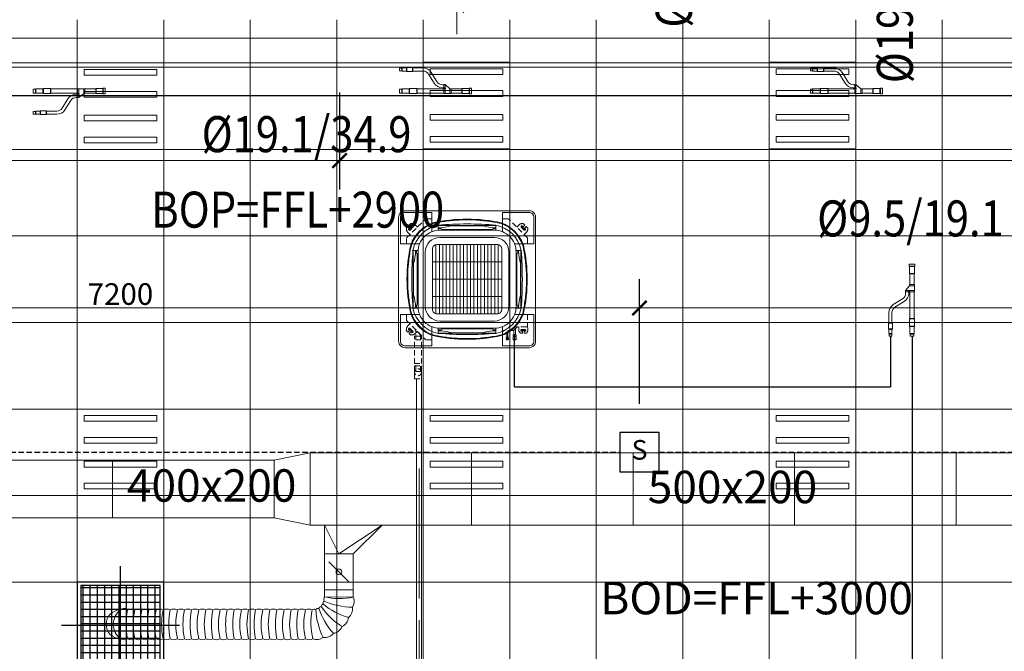
# Model space of a CAD drawing. Units: millimetres. Extents: x -2265333 to -2037423, y -1494368 to -1415514.
# Drawn here: x -2148290 to -2141461, y -1481592 to -1477211 of the extents above; entities that cross this region are included whole.
import ezdxf

# ---------------------------------------------------------------- set-up
doc = ezdxf.new("R2010")
doc.units = ezdxf.units.MM
doc.header["$LTSCALE"] = 150
doc.header["$MEASUREMENT"] = 0
doc.header["$PDMODE"] = 3
for name, pattern in [('CENTER', [50.8, 31.75, -6.35, 6.35, -6.35]), ('CONTINOUS', [0]), ('DASHED2', [0.375, 0.25, -0.125]), ('GẠCH CHẤM _2_', [10, 6, -1, 2, -1]), ('HIDDENX2', [0.75, 0.5, -0.25]), ('X_ADMIN_FL_GF|HIDDEN', [0.375, 0.25, -0.125])]:
    doc.linetypes.add(name, pattern=pattern)
doc.layers.get('0').update_dxf_attribs({"linetype": 'CONTINUOUS'})
doc.layers.get('Defpoints').update_dxf_attribs({"color": 8, "linetype": 'CONTINUOUS'})
for name, color, linetype in [('Ac2d_SSO', 102, 'CONTINUOUS'), ('Anno-Text', 3, 'CONTINUOUS'), ('dim FA', 6, 'X_ADMIN_FL_GF|HIDDEN'), ('DRAINAGE', 5, 'CONTINUOUS'), ('EE-DIMENSION', 3, 'CONTINUOUS'), ('EE-LIGHTING', 4, 'CONTINUOUS'), ('FIRE ALARM', 1, 'X_ADMIN_FL_GF|HIDDEN'), ('GPL-FAD', 3, 'CONTINUOUS'), ('M-FAD', 3, 'CONTINUOUS'), ('ME-FCU', 80, 'CONTINUOUS'), ('ME-GAS', 210, 'GAS_LINE'), ('ME-NOTE', 220, 'CONTINUOUS'), ('TEXT-FAD', 222, 'CONTINUOUS')]:
    doc.layers.add(name, color=color, linetype=linetype)
doc.layers.add('EE-CABLE TRUNKING', color=1, linetype='CONTINOUS', lineweight=5)
doc.layers.add('Xref-CEILING-1F-Rev.08$0$A-CLNG-GRID', color=1, linetype='CONTINUOUS', lineweight=9)
doc.styles.add('AC-TEXT', font='arial_4.ttf', dxfattribs={"width": 0.8, "height": 150})
doc.styles.add('e110', font='romans.shx', dxfattribs={"width": 0.85, "height": 250})
doc.styles.get("Standard").update_dxf_attribs({"font": 'times_2.ttf', "height": 150})
doc.linetypes.add('GAS_LINE', pattern='A,3,-2,["RP",Standard,S=1,R=0,X=-1,Y=-0.5],-1.5', length=6.5)
doc.dimstyles.new('BINH', dxfattribs={"dimscale": 200, "dimtxt": 150, "dimasz": 0.5, "dimexe": 1, "dimexo": 1, "dimgap": 0.1, "dimtad": 1, "dimdec": 0, "dimrnd": 10, "dimzin": 0, "dimdsep": 46, "dimtxsty": 'Standard', "dimblk": 'ARCHTICK', "dimcen": 2.5, "dimdle": 1, "dimclrd": 4, "dimclre": 4, "dimclrt": 2, "dimadec": 0, "dimazin": 0, "dimtfac": 1, "dimtdec": 0, "dimtix": 1, "dimtofl": 0, "dimtmove": 0, "dimatfit": 3, "dimfxl": 1, "dimtolj": 1, "dimtzin": 0, "dimlwd": 20, "dimarcsym": 0})

# ---------------------------------------------------------------- blocks, each defined once
blk = doc.blocks.new('_ArchTick')
at = {"color": 0, "linetype": 'ByBlock', "const_width": 0.15}
blk.add_lwpolyline([(-0.5, -0.5), (0.5, 0.5)], dxfattribs=at)
blk = doc.blocks.new('*D64')
at = {"layer": 'Defpoints', "color": 0, "linetype": 'CONTINOUS', "lineweight": 20, "transparency": 16777216}
for p in [(-2143990.7, -1479210.9), (-2151190.7, -1480075.3), (-2143990.7, -1480075.3)]:
    blk.add_point(p, dxfattribs=at)
at = {"layer": 'dim FA', "color": 8, "linetype": 'CONTINOUS', "lineweight": -2, "transparency": 16777216}
for p, q in [((-2151190.7, -1479875.3), (-2151190.7, -1479010.9)), ((-2143990.7, -1479875.3), (-2143990.7, -1479010.9))]:
    blk.add_line(p, q, dxfattribs=at)
at = {"layer": 'dim FA', "color": 8, "linetype": 'Continuous', "lineweight": 20, "transparency": 16777216}
blk.add_line((-2151390.7, -1479210.9), (-2143790.7, -1479210.9), dxfattribs=at)
at = {"layer": 'dim FA', "color": 8, "linetype": 'CONTINOUS', "lineweight": 20, "transparency": 16777216, "xscale": 100, "yscale": 100, "zscale": 100, "rotation": 180}
blk.add_blockref('_ArchTick', (-2151190.7, -1479210.9), dxfattribs=at)
at = {"layer": 'dim FA', "color": 8, "linetype": 'CONTINOUS', "lineweight": 20, "transparency": 16777216, "xscale": 100, "yscale": 100, "zscale": 100}
blk.add_blockref('_ArchTick', (-2143990.7, -1479210.9), dxfattribs=at)
at = {"layer": 'dim FA', "color": 2, "linetype": 'CONTINOUS', "transparency": 16777216, "insert": (-2147590.7, -1479114.3), "char_height": 150, "attachment_point": 5}
blk.add_mtext('\\A1;7200', dxfattribs=at)
blk = doc.blocks.new('*D65')
at = {"layer": 'Defpoints', "color": 0, "linetype": 'CONTINOUS', "lineweight": 20, "transparency": 16777216}
for p in [(-2136790.7, -1479210.9), (-2143990.7, -1480075.3), (-2136790.7, -1480075.3)]:
    blk.add_point(p, dxfattribs=at)
at = {"layer": 'dim FA', "color": 8, "linetype": 'CONTINOUS', "lineweight": -2, "transparency": 16777216}
for p, q in [((-2143990.7, -1479875.3), (-2143990.7, -1479010.9)), ((-2136790.7, -1479875.3), (-2136790.7, -1479010.9))]:
    blk.add_line(p, q, dxfattribs=at)
at = {"layer": 'dim FA', "color": 8, "linetype": 'Continuous', "lineweight": 20, "transparency": 16777216}
blk.add_line((-2144190.7, -1479210.9), (-2136590.7, -1479210.9), dxfattribs=at)
at = {"layer": 'dim FA', "color": 8, "linetype": 'CONTINOUS', "lineweight": 20, "transparency": 16777216, "xscale": 100, "yscale": 100, "zscale": 100, "rotation": 180}
blk.add_blockref('_ArchTick', (-2143990.7, -1479210.9), dxfattribs=at)
at = {"layer": 'dim FA', "color": 8, "linetype": 'CONTINOUS', "lineweight": 20, "transparency": 16777216, "xscale": 100, "yscale": 100, "zscale": 100}
blk.add_blockref('_ArchTick', (-2136790.7, -1479210.9), dxfattribs=at)
at = {"layer": 'dim FA', "color": 2, "linetype": 'CONTINOUS', "transparency": 16777216, "insert": (-2140390.7, -1479114.3), "char_height": 150, "attachment_point": 5}
blk.add_mtext('\\A1;7200', dxfattribs=at)
blk = doc.blocks.new('*D116')
at = {"layer": 'Defpoints', "color": 0, "linetype": 'CONTINOUS', "lineweight": 20, "transparency": 16777216}
for p in [(-2161495.8, -1477516.7), (-2146070.8, -1477516.7), (-2146070.8, -1478188.3)]:
    blk.add_point(p, dxfattribs=at)
at = {"layer": 'dim FA', "color": 8, "linetype": 'CONTINOUS', "lineweight": -2, "transparency": 16777216}
for p, q in [((-2161495.8, -1477716.7), (-2161495.8, -1478388.3)), ((-2146070.8, -1477716.7), (-2146070.8, -1478388.3))]:
    blk.add_line(p, q, dxfattribs=at)
at = {"layer": 'dim FA', "color": 8, "linetype": 'Continuous', "lineweight": 20, "transparency": 16777216}
blk.add_line((-2161695.8, -1478188.3), (-2145870.8, -1478188.3), dxfattribs=at)
at = {"layer": 'dim FA', "color": 8, "linetype": 'CONTINOUS', "lineweight": 20, "transparency": 16777216, "xscale": 100, "yscale": 100, "zscale": 100, "rotation": 180}
blk.add_blockref('_ArchTick', (-2161495.8, -1478188.3), dxfattribs=at)
at = {"layer": 'dim FA', "color": 8, "linetype": 'CONTINOUS', "lineweight": 20, "transparency": 16777216, "xscale": 100, "yscale": 100, "zscale": 100}
blk.add_blockref('_ArchTick', (-2146070.8, -1478188.3), dxfattribs=at)
at = {"layer": 'dim FA', "color": 2, "linetype": 'CONTINOUS', "transparency": 16777216, "insert": (-2153783.3, -1478092), "char_height": 150, "attachment_point": 5}
blk.add_mtext('\\A1;15420', dxfattribs=at)
blk = doc.blocks.new('*D117')
at = {"layer": 'Defpoints', "color": 0, "linetype": 'CONTINOUS', "lineweight": 20, "transparency": 16777216}
for p in [(-2146070.8, -1477516.7), (-2131791, -1477516.7), (-2131791, -1478188.3)]:
    blk.add_point(p, dxfattribs=at)
at = {"layer": 'dim FA', "color": 8, "linetype": 'CONTINOUS', "lineweight": -2, "transparency": 16777216}
for p, q in [((-2146070.8, -1477716.7), (-2146070.8, -1478388.3)), ((-2131791, -1477716.7), (-2131791, -1478388.3))]:
    blk.add_line(p, q, dxfattribs=at)
at = {"layer": 'dim FA', "color": 8, "linetype": 'Continuous', "lineweight": 20, "transparency": 16777216}
blk.add_line((-2146270.8, -1478188.3), (-2131591, -1478188.3), dxfattribs=at)
at = {"layer": 'dim FA', "color": 8, "linetype": 'CONTINOUS', "lineweight": 20, "transparency": 16777216, "xscale": 100, "yscale": 100, "zscale": 100, "rotation": 180}
blk.add_blockref('_ArchTick', (-2146070.8, -1478188.3), dxfattribs=at)
at = {"layer": 'dim FA', "color": 8, "linetype": 'CONTINOUS', "lineweight": 20, "transparency": 16777216, "xscale": 100, "yscale": 100, "zscale": 100}
blk.add_blockref('_ArchTick', (-2131791, -1478188.3), dxfattribs=at)
at = {"layer": 'dim FA', "color": 2, "linetype": 'CONTINOUS', "transparency": 16777216, "insert": (-2138930.9, -1478092), "char_height": 150, "attachment_point": 5}
blk.add_mtext('\\A1;14280', dxfattribs=at)
blk = doc.blocks.new('smoke')
at = {"layer": 'FIRE ALARM', "color": 1, "linetype": 'Continuous'}
blk.add_lwpolyline([(132102, -20925), (132732, -20925), (132732, -20295), (132102, -20295)], close=True, dxfattribs=at)
at = {"layer": 'FIRE ALARM', "color": 1, "insert": (132417, -20612), "char_height": 315, "width": 630.4, "attachment_point": 5}
blk.add_mtext('S', dxfattribs=at)
blk = doc.blocks.new('*D178')
at = {"layer": 'Defpoints', "color": 0, "linetype": 'CONTINOUS', "lineweight": 20, "transparency": 16777216}
for p in [(-2144902.6, -1475611.4), (-2145829.1, -1477111.4), (-2145257.9, -1477111.4)]:
    blk.add_point(p, dxfattribs=at)
at = {"layer": 'dim FA', "color": 8, "linetype": 'Continuous', "lineweight": 20, "transparency": 16777216}
blk.add_line((-2145257.9, -1475411.4), (-2145257.9, -1477311.4), dxfattribs=at)
at = {"layer": 'dim FA', "color": 8, "linetype": 'CONTINOUS', "lineweight": -2, "transparency": 16777216}
for p, q in [((-2145102.6, -1475611.4), (-2145457.9, -1475611.4)), ((-2145629.1, -1477111.4), (-2145057.9, -1477111.4))]:
    blk.add_line(p, q, dxfattribs=at)
at = {"layer": 'dim FA', "color": 8, "linetype": 'CONTINOUS', "lineweight": 20, "transparency": 16777216, "xscale": 100, "yscale": 100, "zscale": 100}
for p, rotation in [((-2145257.9, -1475611.4), 90), ((-2145257.9, -1477111.4), 270)]:
    blk.add_blockref('_ArchTick', p, dxfattribs=dict(at, rotation=rotation))
at = {"layer": 'dim FA', "color": 2, "linetype": 'CONTINOUS', "transparency": 16777216, "insert": (-2145354.2, -1476361.4), "char_height": 150, "attachment_point": 5, "rotation": 90}
blk.add_mtext('\\A1;1500', dxfattribs=at)
blk = doc.blocks.new('Xref-CEILING-1F-Rev.08')
at = {"layer": 'Xref-CEILING-1F-Rev.08$0$A-CLNG-GRID', "color": 8}
for p, q in [((-7434.7, -8259.8), (-7434.7, 3240.1)), ((-7434.7, -8259.8), (-7434.7, 3240.1)), ((-6834.7, -8259.8), (-6834.7, 3240.1)), ((-6834.7, -8259.8), (-6834.7, 3240.1)), ((-6234.7, -8259.8), (-6234.7, 3240.1)), ((-5634.7, -8259.8), (-5634.7, 3240.1)), ((-5034.7, -8259.8), (-5034.7, 3240.1)), ((-4434.7, -8259.8), (-4434.7, 3240.1)), ((-3834.7, -8259.8), (-3834.7, 3240.1)), ((-3234.7, -1627.8), (-3234.7, 3240.1)), ((-2634.7, -8259.8), (-2634.7, 3240.1)), ((-2034.7, -8259.8), (-2034.7, 3240.1)), ((-1434.7, -8259.8), (-1434.7, 3240.1)), ((12045.3, 2940.1), (-27734.7, 2940.1)), ((12045.3, 2340.1), (-27734.7, 2340.1)), ((12045.3, 1740.1), (-27734.7, 1740.1)), ((12045.3, 1140.1), (-27734.7, 1140.1)), ((12045.3, 1140.1), (-27734.7, 1140.1)), ((12045.3, 540.1), (-27734.7, 540.1)), ((12045.3, -59.9), (-27734.7, -59.9)), ((12045.3, -59.9), (-27734.7, -59.9)), ((12370.3, -659.9), (-27734.7, -659.9))]:
    blk.add_line(p, q, dxfattribs=at)
blk = doc.blocks.new('FDFSDFSFSF')
at = {"layer": 'EE-LIGHTING', "color": 251, "linetype": 'Continuous', "lineweight": 0}
for points in [[(0, 0), (-6, 0), (-6, -6), (0, -6)], [(-5.547, -5.518), (-5.547, -0.482), (-5.147, -0.482), (-5.147, -5.518)], [(-3.625, -5.518), (-3.625, -0.482), (-4.025, -0.482), (-4.025, -5.518)], [(-2.375, -5.518), (-2.375, -0.482), (-1.975, -0.482), (-1.975, -5.518)], [(-0.453, -5.518), (-0.453, -0.482), (-0.853, -0.482), (-0.853, -5.518)]]:
    blk.add_lwpolyline(points, close=True, dxfattribs=at)
blk = doc.blocks.new('Refnet-1')
at = {"color": 251, "linetype": 'CONTINOUS', "lineweight": 0}
for p, q in [((15, 20), (15, -20)), ((17.5, -17), (17.5, 17)), ((64.5, 17), (64.5, -17)), ((67, -15.5), (67, 15.5)), ((142, 16.5), (142, -16.5)), ((142, -16), (142, 16.4)), ((142, 16.4), (142, -16)), ((142, 15.5), (142, -15.5)), ((150.2, -16.5), (150.2, 16.5)), ((184.2, 16.4), (184.2, -16.5)), ((184.2, 16.4), (184.2, -16.1)), ((192.5, -16.5), (192.5, 16.5)), ((192.5, 15.5), (192.5, -15.5)), ((377.5, -15.5), (377.5, 15.5)), ((380, -17), (380, 17)), ((430, 17), (430, -17)), ((432.5, -15.5), (432.5, 15.5)), ((482.5, 15.5), (482.5, -15.5)), ((485, -13.5), (485, 13.5)), ((184.2, -45.4), (184.2, -21.4)), ((192.5, -21.4), (192.5, -45.4)), ((410, -163.5), (410, -136.5)), ((450, -136.5), (450, -163.5)), ((407.5, -161), (407.5, -139)), ((452.5, -161), (452.5, -139)), ((482.5, -139), (482.5, -161)), ((485, -159), (485, -141))]:
    blk.add_line(p, q, dxfattribs=at)
blk.add_lwpolyline([(500, -159), (500, -141), (485, -141), (482.5, -139), (452.5, -139), (450, -136.5), (410, -136.5), (407.5, -139), (336.3, -139, -0.259624), (298.9, -118.2), (259, -53.7, 0.259624), (202.9, -22.4), (192.5, -22.4), (192.5, -21.4), (184.2, -21.4, -1.005034), (184.2, -16.5), (192.5, -16.5), (192.5, -15.5), (377.5, -15.5), (380, -17), (430, -17), (432.5, -15.5), (482.5, -15.5), (485, -13.5), (500, -13.5), (500, 13.5), (485, 13.5), (482.5, 15.5), (432.5, 15.5), (430, 17), (380, 17), (377.5, 15.5), (192.5, 15.5), (192.5, 16.5), (142, 16.5), (142, 15.5), (67, 15.5), (64.5, 17), (17.5, 17), (15, 20), (0, 20), (0, -20), (15, -20), (17.5, -17), (64.5, -17), (67, -15.5), (142, -15.5), (142, -16.5), (150.2, -16.5), (184.2, -45.4), (192.5, -45.4), (192.5, -44.4), (202.9, -44.4, -0.259624), (240.3, -65.3), (280.2, -129.8, 0.259625), (336.3, -161), (407.5, -161), (410, -163.5), (450, -163.5), (452.5, -161), (482.5, -161), (485, -159), (500, -159), (500, -141)], format="xyb", dxfattribs=at)
blk = doc.blocks.new('FXF.CB')
at = {"color": 251, "linetype": 'DASHED2', "lineweight": 0}
for p, q in [((-422.3, 354.5), (-410.3, 366.5)), ((-422.3, 354.5), (-420.9, 353.1)), ((-420.9, 353.1), (-420.9, 347.1)), ((-410.3, 366.5), (-400.9, 357.1)), ((-404.1, 349.3), (-400.9, 352.9)), ((-389.5, 387.3), (-401.5, 375.3)), ((-401.5, 375.3), (-392.1, 365.9)), ((-395.7, 340.9), (-375.9, 360.7)), ((-389.5, 387.3), (-388.1, 385.9)), ((-388.1, 385.9), (-382.1, 385.9)), ((-384.3, 369.1), (-387.9, 365.9)), ((-360.9, 377.1), (-344.9, 361.1)), ((360.9, 377.1), (344.9, 361.1)), ((395.7, 340.9), (375.9, 360.7)), ((388.1, 385.9), (382.1, 385.9)), ((384.3, 369.1), (387.9, 365.9)), ((389.5, 387.3), (388.1, 385.9)), ((389.5, 387.3), (401.5, 375.3)), ((401.5, 375.3), (392.1, 365.9)), ((410.3, 366.5), (400.9, 357.1)), ((404.1, 349.3), (400.9, 352.9)), ((422.3, 354.5), (410.3, 366.5)), ((422.3, 354.5), (420.9, 353.1)), ((420.9, 353.1), (420.9, 347.1)), ((-412.1, 325.9), (-396.1, 309.9)), ((412.1, 325.9), (396.1, 309.9)), ((-412.1, -325.9), (-396.1, -309.9)), ((360, -330.6), (358, -340.6)), ((-422.3, -354.5), (-420.9, -353.1)), ((-422.3, -354.5), (-410.3, -366.5)), ((-420.9, -353.1), (-420.9, -347.1)), ((-410.3, -366.5), (-400.9, -357.1)), ((-404.1, -349.3), (-400.9, -352.9)), ((-401.5, -375.3), (-392.1, -365.9)), ((-389.5, -387.3), (-401.5, -375.3)), ((-389.5, -387.3), (-388.1, -385.9)), ((-388.1, -385.9), (-382.1, -385.9)), ((-384.3, -369.1), (-387.9, -365.9)), ((-364, -585), (-364, -395)), ((-364, -395), (-316, -395)), ((-360.9, -377.1), (-344.9, -361.1)), ((-318, -392.3), (-359.9, -350.4)), ((-356, -420), (-356, -354.2)), ((-324, -390.5), (-321.9, -388.4)), ((-324, -420), (-324, -390.5)), ((-316, -585), (-316, -395)), ((272.5, -407.2), (271.8, -407.9)), ((271.8, -415.7), (271.8, -407.9)), ((272.5, -407.2), (287.5, -407.2)), ((286, -406.5), (274, -406.5)), ((274, -406.5), (274, -407.2)), ((275, -399.4), (274.3, -400.1)), ((274.3, -400.1), (274.3, -400.1)), ((274.3, -400.1), (274.3, -405.1)), ((275, -405.8), (274.3, -405.1)), ((285, -399.4), (275, -399.4)), ((285, -405.8), (275, -405.8)), ((275.4, -405.8), (275.4, -406.5)), ((276.8, -399.4), (276.8, -355)), ((280, -404.9), (280, -400.3)), ((280, -408.7), (280, -415.1)), ((283.2, -399.4), (283.2, -355)), ((284.6, -405.8), (284.6, -406.5)), ((285, -399.4), (285.7, -400.1)), ((285, -405.8), (285.7, -405.1)), ((285.7, -400.1), (285.7, -405.1)), ((286, -406.5), (286, -407.2)), ((287.5, -407.2), (288.2, -407.9)), ((288.2, -407.9), (288.2, -415.7)), ((340.3, -399.4), (318.9, -399.4)), ((318.9, -415.2), (318.9, -399.4)), ((319.7, -399.4), (319.7, -399.4)), ((322.1, -386.7), (320.5, -387.5)), ((320.5, -387.5), (320.5, -394.6)), ((322.1, -395.4), (320.5, -394.6)), ((338.7, -397.8), (321.3, -397.8)), ((321.3, -397.8), (321.3, -399.4)), ((337.9, -384.3), (322.1, -384.3)), ((322.1, -386.7), (322.1, -384.3)), ((337.9, -386.7), (322.1, -386.7)), ((337.9, -395.4), (322.1, -395.4)), ((322.1, -395.4), (322.1, -397.8)), ((323.6, -384.3), (323.6, -354.2)), ((330, -386.7), (330, -395.4)), ((330, -399.4), (330, -413.7)), ((336.3, -384.3), (336.3, -342.5)), ((337.9, -386.7), (337.9, -384.3)), ((337.9, -386.7), (339.5, -387.5)), ((337.9, -395.4), (339.5, -394.6)), ((337.9, -395.4), (337.9, -397.8)), ((338.7, -397.8), (338.7, -399.4)), ((339.5, -394.6), (339.5, -387.5)), ((340.3, -399.4), (341.1, -399.4)), ((341.1, -415.2), (341.1, -399.4)), ((369.5, -373.1), (365.8, -369.4)), ((369.5, -374.8), (369.5, -373.1)), ((369.5, -374.8), (384.5, -374.8)), ((402.4, -349.7), (377.6, -349.7)), ((377.6, -360.3), (381.9, -360.5)), ((384.5, -374.8), (384.5, -363.1)), ((395.5, -374.8), (395.5, -363.1)), ((410.5, -374.8), (395.5, -374.8)), ((402.4, -360.3), (398.1, -360.5)), ((410.5, -373.1), (414.2, -369.4)), ((410.5, -374.8), (410.5, -373.1)), ((-356, -420), (-324, -420)), ((274.5, -420), (285.5, -420)), ((339.5, -420), (320.5, -420)), ((-364, -585), (-316, -585)), ((-364, -600), (-364, -691)), ((-364, -600), (-316, -600)), ((-356, -640), (-356, -585)), ((-324, -640), (-324, -585)), ((-316, -600), (-316, -691)), ((-356, -640), (-324, -640)), ((-364, -691), (-316, -691))]:
    blk.add_line(p, q, dxfattribs=at)
at = {"color": 251, "lineweight": 0}
for p, q in [((-395.7, -340.9), (-375.9, -360.7)), ((358, -350.6), (358, -340.6)), ((-359.9, -348.9), (-358.5, -347.5)), ((-316.6, -392.3), (-315.2, -390.8))]:
    blk.add_line(p, q, dxfattribs=at)
at = {"color": 251, "linetype": 'Continuous', "lineweight": 0}
for points in [[(0, 525, 0, 0, 0), (0, 720.4, 75, 0, 0), (0, 870.4, 0, 0, 0)], [(-525, 0, 0, 0, 0), (-720.4, 0, 75, 0, 0), (-870.4, 0, 0, 0, 0)], [(525, 0, 0, 0, 0), (720.4, 0, 75, 0, 0), (870.4, 0, 0, 0, 0)], [(0, -525, 0, 0, 0), (0, -720.4, 75, 0, 0), (0, -870.4, 0, 0, 0)]]:
    blk.add_lwpolyline(points, format="xyseb", dxfattribs=at)
at = {"color": 251, "lineweight": 0}
for points in [[(-475, -430, 0.414214), (-430, -475), (-430, -475), (430, -475, 0.414214), (475, -430), (475, 430, 0.414214), (430, 475), (-430, 475, 0.414214), (-475, 430), (-475, -430)], [(-329.6, 245), (-462.5, 245), (-462.5, 430, -0.414214), (-430, 462.5), (-245, 462.5), (-245, 329.6)], [(329.6, 245), (462.5, 245), (462.5, 430, 0.414214), (430, 462.5), (245, 462.5), (245, 329.6)], [(-237.4, 391, 0.228536), (-391, 237.4)], [(-236.1, 386.2, 0.227928), (-386.2, 236.1, 0.227928)], [(-375.5, 200, -0.300614), (-200, 375.5, -0.226907)], [(-200, 375.5, -0.039205), (200, 375.5, -37.166255)], [(-195, 357.1, 0.054333), (-108.8, 370.8, -0.397635)], [(195, 357.1, -0.054333), (108.8, 370.8, 0.397635)], [(375.5, 200, 0.300614), (200, 375.5, 0.226907)], [(235.8, 386.3, -0.228232), (386.2, 236.1, -0.228232)], [(237.4, 391, -0.228536), (391, 237.4)], [(-375.5, -200, -0.039205), (-375.5, 200, -37.166255)], [(-357.1, 195, -0.054333), (-370.8, 108.8, 0.397635)], [(357.1, 195, 0.054333), (370.8, 108.8, -0.397635)], [(375.5, -200, 0.039205), (375.5, 200, 37.166255)], [(-357.1, -195, 0.054333), (-370.8, -108.8, -0.397635)], [(357.1, -195, -0.054333), (370.8, -108.8, 0.397635)], [(-375.5, -200, 0.300614), (-200, -375.5, 0.226907)], [(375.5, -200, -0.300614), (200, -375.5, -0.226907)], [(-329.6, -245), (-462.5, -245), (-462.5, -430, 0.414214), (-430, -462.5), (-245, -462.5), (-245, -329.6)], [(-391, -237.4, 0.228536), (-237.4, -391, 0.228536)], [(-386.2, -236.1, 0.228232), (-235.8, -386.3)], [(386.3, -235.8, -0.228232), (236.1, -386.2, -0.228232)], [(391, -237.4, -0.228536), (237.4, -391, -0.228536)], [(329.6, -245), (462.5, -245), (462.5, -430, -0.414214), (430, -462.5), (245, -462.5), (245, -329.6)], [(-200, -375.5, 0.039205), (200, -375.5, 37.166255)], [(-195, -357.1, -0.054333), (-108.8, -370.8, 0.397635)], [(195, -357.1, 0.054333), (108.8, -370.8, -0.397635)]]:
    blk.add_lwpolyline(points, format="xyb", dxfattribs=at)
at = {"color": 251, "linetype": 'DASHED2', "lineweight": 0}
for points in [[(-420, 245), (-420, 286), (-286, 420)], [(-286, 420), (-245, 420)], [(245, 420), (286, 420)], [(420, 286), (286, 420)], [(-399.9, 345.1), (-380.1, 364.9)], [(399.9, 345.1), (380.1, 364.9)], [(420, 286), (420, 245)], [(-420, -286), (-420, -245)], [(-420, -286), (-286, -420)], [(-399.9, -345.1), (-380.1, -364.9)], [(402.4, -355), (377.6, -355)], [(-245, -420), (-286, -420)]]:
    blk.add_lwpolyline(points, dxfattribs=at)
at = {"color": 251, "lineweight": 0}
for points in [[(-245, 462.6), (-245, 462.5)], [(-200, 339.7), (-200, 375.5)], [(200, 373.3), (-200, 373.3)], [(0, 345), (-177.8, 345), (-180, 351.1), (-200, 351.1), (-200, 357.1), (-195, 357.1), (-195, 351.1)], [(-196, 351.1), (-196, 357.1)], [(-195.5, 351.1), (-195.5, 357.1)], [(-108.8, 370.8), (0, 370.8)], [(108.8, 370.8), (0, 370.8)], [(0, 345), (177.8, 345), (180, 351.1), (200, 351.1), (200, 357.1), (195, 357.1), (195, 351.1)], [(195.5, 351.1), (195.5, 357.1)], [(196, 351.1), (196, 357.1)], [(200, 339.7), (200, 375.5)], [(-216, -239.4), (-216, 239.4)], [(-192, -240), (-192, 240)], [(-168, -240), (-168, 240)], [(-144, -240), (-144, 240)], [(-120, -240), (-120, 240)], [(-96, -240), (-96, 240)], [(-72, -240), (-72, 240)], [(-48, -240), (-48, 240)], [(-24, -240), (-24, 240)], [(0, -240), (0, 240)], [(24, -240), (24, 240)], [(48, -240), (48, 240)], [(72, -240), (72, 240)], [(96, -240), (96, 240)], [(120, -240), (120, 240)], [(144, -240), (144, 240)], [(168, -240), (168, 240)], [(192, -240), (192, 240)], [(216, -239.4), (216, 239.4)], [(-339.7, 200), (-375.5, 200)], [(-373.3, -200), (-373.3, 200)], [(-345, 0), (-345, 177.8), (-351.1, 180), (-351.1, 200), (-357.1, 200), (-357.1, 195), (-351.1, 195)], [(-351.1, 196), (-357.1, 196)], [(-351.1, 195.5), (-357.1, 195.5)], [(339.7, 200), (375.5, 200)], [(345, 0), (345, 177.8), (351.1, 180), (351.1, 200), (357.1, 200), (357.1, 195), (351.1, 195)], [(345, 0), (345, 177.8), (351.1, 180), (351.1, 200), (357.1, 200), (357.1, 195), (351.1, 195)], [(351.1, 196), (357.1, 196)], [(351.1, 196), (357.1, 196)], [(351.1, 195.5), (357.1, 195.5)], [(351.1, 195.5), (357.1, 195.5)], [(373.3, -200), (373.3, 200)], [(-370.8, 108.8), (-370.8, 0)], [(-240, 120), (240, 120)], [(370.8, 108.8), (370.8, 0)], [(370.8, 108.8), (370.8, 0)], [(-370.8, -108.8), (-370.8, 0)], [(-345, 0), (-345, -177.8), (-351.1, -180), (-351.1, -200), (-357.1, -200), (-357.1, -195), (-351.1, -195)], [(345, 0), (345, -177.8), (351.1, -180), (351.1, -200), (357.1, -200), (357.1, -195), (351.1, -195)], [(345, 0), (345, -177.8), (351.1, -180), (351.1, -200), (357.1, -200), (357.1, -195), (351.1, -195)], [(370.8, -108.8), (370.8, 0)], [(370.8, -108.8), (370.8, 0)], [(-240, 0), (240, 0)], [(-240, -120), (240, -120)], [(-339.7, -200), (-375.5, -200)], [(-351.1, -195.5), (-357.1, -195.5)], [(-351.1, -196), (-357.1, -196)], [(339.7, -200), (375.5, -200)], [(351.1, -195.5), (357.1, -195.5)], [(351.1, -195.5), (357.1, -195.5)], [(351.1, -196), (357.1, -196)], [(351.1, -196), (357.1, -196)], [(-200, -339.7), (-200, -375.5)], [(200, -339.7), (200, -375.5)], [(0, -345), (-177.8, -345), (-180, -351.1), (-200, -351.1), (-200, -357.1), (-195, -357.1), (-195, -351.1)], [(-200, -373.3), (200, -373.3)], [(-196, -351.1), (-196, -357.1)], [(-195.5, -351.1), (-195.5, -357.1)], [(-108.8, -370.8), (0, -370.8)], [(0, -345), (177.8, -345), (180, -351.1), (200, -351.1), (200, -357.1), (195, -357.1), (195, -351.1)], [(108.8, -370.8), (0, -370.8)], [(195.5, -351.1), (195.5, -357.1)], [(196, -351.1), (196, -357.1)], [(-245, -462.6), (-245, -462.5)]]:
    blk.add_lwpolyline(points, dxfattribs=at)
for points in [[(340, -190, -0.414214), (190, -340), (-190, -340, -0.414214), (-340, -190), (-340, 190, -0.414214), (-190, 340), (0, 340), (190, 340, -0.414214), (340, 190)], [(290, -190, -0.414214), (190, -290), (-190, -290, -0.414214), (-290, -190), (-290, 190, -0.414214), (-190, 290), (0, 290), (190, 290, -0.414214), (290, 190)], [(240, -210, -0.414214), (210, -240), (-210, -240, -0.414214), (-240, -210), (-240, 210, -0.414214), (-210, 240), (0, 240), (210, 240, -0.414214), (240, 210)]]:
    blk.add_lwpolyline(points, format="xyb", close=True, dxfattribs=at)
at = {"color": 251, "linetype": 'DASHED2', "lineweight": 0}
for points in [[(420, -245), (420, -320.6, -0.414214), (410, -330.6), (352.3, -330.6, 0.198912), (345.2, -333.6), (326.7, -352.1, -0.198912), (319.7, -355), (259.4, -355, 0.198912), (252.3, -357.9), (245, -365.2)], [(422, -350.6), (422, -341.6, 0.049413), (421.8, -339.7), (420.2, -331.6, -0.049413), (420, -329.6), (420, -320.6)]]:
    blk.add_lwpolyline(points, format="xyb", dxfattribs=at)
blk.add_circle((-340, -645), 24, dxfattribs=at)
for centre, radius, start, end in [((-390.9, 347.1), 30, 180, 225), ((-399.9, 345.1), 6, 135, 315), ((-403, 355), 3, 315, 45), ((-390, 368), 3, 225, 315), ((-380.1, 364.9), 6, 315, 135), ((-382.1, 355.9), 30, 45, 90), ((382.1, 355.9), 30, 90, 135), ((380.1, 364.9), 6, 45, 225), ((390, 368), 3, 225, 315), ((399.9, 345.1), 6, 225, 45), ((403, 355), 3, 135, 225), ((390.9, 347.1), 30, 315, 0), ((-390.9, -347.1), 30, 135, 180), ((-399.9, -345.1), 6, 45, 225), ((-403, -355), 3, 315, 45), ((-390, -368), 3, 45, 135), ((-380.1, -364.9), 6, 225, 45), ((-382.1, -355.9), 30, 270, 315), ((276.1, -412.9), 5.69, 46.56746, 138.59038), ((277.2, -404.4), 4.98, 55.1501, 124.8499), ((277.2, -400.8), 4.98, 235.1501, 304.8499), ((282.8, -404.4), 4.98, 55.1501, 124.8499), ((282.8, -400.8), 4.98, 235.1501, 304.8499), ((283.9, -412.9), 5.69, 41.40962, 133.43254), ((384.5, -350.6), 26.5, 180, 225), ((377.6, -355), 5.3, 90, 270), ((381.9, -363.1), 2.65, 0, 90), ((398.1, -363.1), 2.65, 90, 180), ((402.4, -355), 5.3, 270, 90), ((395.5, -350.6), 26.5, 315, 0), ((276.1, -410), 6.4, 228.18969, 307.66989), ((267.6, -421.4), 7.11, 11.53696, 53.1301), ((283.9, -410), 6.4, 232.33011, 311.81031), ((292.4, -421.4), 7.11, 126.8699, 168.46304), ((324.4, -407.5), 8.26, 227.71973, 312.28027), ((314.3, -419.4), 6.19, 354.49218, 42.37772), ((335.6, -407.5), 8.26, 227.71973, 312.28027), ((345.7, -419.4), 6.19, 137.62228, 185.50782)]:
    blk.add_arc(centre, radius, start, end, dxfattribs=at)
at = {"color": 251, "lineweight": 0}
for centre, start, end in [((-359.2, -349.6), 135, 225), ((-317.3, -391.5), 225, 315)]:
    blk.add_arc(centre, 1, start, end, dxfattribs=at)
for major_axis in [(683.3, 0), (0, 683.3)]:
    blk.add_ellipse((0, 0), major_axis=major_axis, ratio=0.610248, start_param=1.215921, end_param=1.925671, dxfattribs=at)
at = {"color": 251, "lineweight": 0, "extrusion": (0, 0, -1)}
for major_axis in [(0, 683.3), (683.3, 0)]:
    blk.add_ellipse((0, 0), major_axis=major_axis, ratio=0.610248, start_param=1.215921, end_param=1.925671, dxfattribs=at)
at = {"color": 251, "lineweight": 0}
for points, knots in [([(236.3, 386.1), (219.8, 389.9), (203.1, 393.2), (154.6, 401.6), (122.4, 405.7), (57.3, 411), (24.4, 412.2), (-41.2, 411.7), (-74, 410), (-138.9, 403.7), (-170.9, 399.2), (-213.6, 391.1), (-224.9, 388.7), (-236.1, 386.2)], [1.2159213, 1.2159213, 1.2159213, 1.2159213, 1.2935409, 1.2935409, 1.438342, 1.438342, 1.5831431, 1.5831431, 1.7279441, 1.7279441, 1.8727452, 1.8727452, 1.9252346, 1.9252346, 1.9252346, 1.9252346]), ([(-386.2, 236.1), (-389.9, 219.7), (-393.2, 203), (-401.6, 154.6), (-405.7, 122.4), (-411, 57.3), (-412.2, 24.4), (-411.7, -41.2), (-410, -74), (-403.7, -138.9), (-399.2, -170.9), (-391.1, -213.6), (-388.7, -224.9), (-386.2, -236.1)], [1.2163581, 1.2163581, 1.2163581, 1.2163581, 1.2935409, 1.2935409, 1.438342, 1.438342, 1.5831431, 1.5831431, 1.7279441, 1.7279441, 1.8727452, 1.8727452, 1.9252346, 1.9252346, 1.9252346, 1.9252346]), ([(386.2, 236.1), (389.9, 219.7), (393.2, 203), (401.6, 154.6), (405.7, 122.4), (411, 57.3), (412.2, 24.4), (411.7, -41.2), (410, -74), (403.7, -138.9), (399.2, -170.9), (391, -213.7), (388.7, -225.1), (386.1, -236.3)], [1.2163581, 1.2163581, 1.2163581, 1.2163581, 1.2935409, 1.2935409, 1.438342, 1.438342, 1.5831431, 1.5831431, 1.7279441, 1.7279441, 1.8727452, 1.8727452, 1.9256714, 1.9256714, 1.9256714, 1.9256714]), ([(236.1, -386.2), (219.7, -389.9), (203, -393.2), (154.6, -401.6), (122.4, -405.7), (57.3, -411), (24.4, -412.2), (-41.2, -411.7), (-74, -410), (-138.9, -403.7), (-170.9, -399.2), (-213.7, -391), (-225.1, -388.7), (-236.3, -386.1)], [1.2163581, 1.2163581, 1.2163581, 1.2163581, 1.2935409, 1.2935409, 1.438342, 1.438342, 1.5831431, 1.5831431, 1.7279441, 1.7279441, 1.8727452, 1.8727452, 1.9256714, 1.9256714, 1.9256714, 1.9256714])]:
    blk.add_open_spline(points, degree=3, knots=knots, dxfattribs=at)
blk = doc.blocks.new('$GV550x550')
at = {"linetype": 'Continuous'}
h = blk.add_hatch(dxfattribs=at)
h.set_pattern_fill('_USER', color=8, scale=50, style=0, double=1, pattern_type=0)
h.set_pattern_definition([(0, (-164700, -1800), (0, 50), []), (90, (-164700, -1800), (-50, 3e-15), [])])
h.paths.add_polyline_path([(-275, -275), (275, -275), (275, 275), (-275, 275)])
at = {"color": 8, "linetype": 'CENTER'}
for points in [[(0, -410), (0, 410)], [(-410, 0), (410, 0)]]:
    blk.add_lwpolyline(points, dxfattribs=at)
at = {"color": 8, "linetype": 'Continuous'}
blk.add_lwpolyline([(-300, -300), (300, -300), (300, 300), (-300, 300)], close=True, dxfattribs=at)
at = {"linetype": 'Continuous'}
blk.add_lwpolyline([(-275, -275), (275, -275), (275, 275), (-275, 275)], close=True, dxfattribs=at)
blk = doc.blocks.new('vcdtronfaf200')
at = {"layer": 'GPL-FAD', "color": 251, "linetype": 'ByBlock', "lineweight": 0}
blk.add_line((193342.1, 6742.7), (193483.5, 6601.2), dxfattribs=at)
blk.add_lwpolyline([(193287.8, 6572), (193287.8, 6772), (193537.8, 6772), (193537.8, 6572)], close=True, dxfattribs=at)
blk.add_circle((193412.8, 6672), 20, dxfattribs=at)

msp = doc.modelspace()

# ---------------------------------------------------------------- linework, layer by layer
at = {"layer": 'FIRE ALARM'}
for p, q in [((-2151054.6, -1480211.5), (-2144126.9, -1480211.5)), ((-2143854.6, -1480211.5), (-2136926.9, -1480211.5))]:
    msp.add_line(p, q, dxfattribs=at)
at = {"layer": 'FIRE ALARM', "color": 5, "linetype": 'HIDDENX2', "ltscale": 500}
for points in [[(-2146265.2, -1477737.4), (-2132056.4, -1477737.4), (-2131874.6, -1477501.2)], [(-2161430.7, -1477516.7), (-2161238.9, -1477737.4), (-2146265.2, -1477737.4)]]:
    msp.add_lwpolyline(points, dxfattribs=at)

# ---------------------------------------------------------------- block references
at = {"layer": 'FIRE ALARM', "color": 9, "xscale": 0.4320000000006984, "yscale": 0.4319999999988795, "zscale": 0.4320000000006984}
msp.add_blockref('smoke', (-2201194.8, -1471307.9), dxfattribs=at)

# ---------------------------------------------------------------- dimensions: what is measured, and where the dimension line sits
at = {"layer": 'dim FA', "linetype": 'CONTINOUS'}
dim = msp.add_linear_dim(base=(-2145257.9, -1477111.4), p1=(-2144902.6, -1475611.4), p2=(-2145829.1, -1477111.4), angle=90, dimstyle='BINH', override={"dimclrd": 8, "dimclre": 8}, dxfattribs=at)
dim.commit()
dim.dimension.update_dxf_attribs({"geometry": '*D178', "text_midpoint": (-2145354.2, -1476361.4)})
for base, p1, p2, picture, middle in [((-2146070.8, -1478188.3), (-2161495.8, -1477516.7), (-2146070.8, -1477516.7), '*D116', (-2153783.3, -1478092)), ((-2131791, -1478188.3), (-2146070.8, -1477516.7), (-2131791, -1477516.7), '*D117', (-2138930.9, -1478092)), ((-2143990.7, -1479210.9), (-2151190.7, -1480075.3), (-2143990.7, -1480075.3), '*D64', (-2147590.7, -1479114.3)), ((-2136790.7, -1479210.9), (-2143990.7, -1480075.3), (-2136790.7, -1480075.3), '*D65', (-2140390.7, -1479114.3))]:
    dim = msp.add_linear_dim(base=base, p1=p1, p2=p2, dimstyle='BINH', override={"dimclrd": 8, "dimclre": 8}, dxfattribs=at)
    dim.commit()
    dim.dimension.update_dxf_attribs({"geometry": picture, "text_midpoint": middle})

# ---------------------------------------------------------------- next in the draw order: block references
at = {"layer": 'Ac2d_SSO'}
msp.add_blockref('Xref-CEILING-1F-Rev.08', (-2140456.1, -1480451.6), dxfattribs=at)

# ---------------------------------------------------------------- next in the draw order: linework, layer by layer
at = {"layer": 'Ac2d_SSO', "color": 251, "lineweight": 0}
msp.add_lwpolyline([(-2145975.7, -1481166.3), (-2146175.7, -1481166.3), (-2146175.7, -1481214.5), (-2145975.8, -1481216.7), (-2145975.7, -1481166.3), (-2145975.8, -1481216.7, -0.266157), (-2145982.2, -1481286.1, -0.105778), (-2146177.6, -1481243.2, -0.266155), (-2146175.7, -1481214.5, 0.105778), (-2145975.8, -1481216.7, -0.266157), (-2145982.2, -1481286.1, -0.266157), (-2146008.8, -1481358, -0.105778), (-2146185.1, -1481263.5, -0.266155), (-2146177.6, -1481243.2, 0.105778), (-2145982.2, -1481286.1, -0.266157), (-2146008.8, -1481358, -0.266157), (-2146054, -1481419.9, -0.105778), (-2146197.9, -1481281, -0.266155), (-2146185.1, -1481263.5, 0.105778), (-2146008.8, -1481358, -0.266157), (-2146054, -1481419.9, -0.266157), (-2146114.3, -1481467.2, -0.105778), (-2146214.9, -1481294.4, -0.266155), (-2146197.9, -1481281, 0.105778), (-2146054, -1481419.9, -0.266157), (-2146114.3, -1481467.2, -0.266157), (-2146185.2, -1481496.3, -0.105778), (-2146235, -1481302.6, -0.266155), (-2146214.9, -1481294.4, 0.105778), (-2146114.3, -1481467.2, -0.266157), (-2146185.2, -1481496.3, -0.266157), (-2146256.6, -1481505.1, -0.105778), (-2146261.3, -1481305.2, -0.266155), (-2146235, -1481302.6, 0.105778), (-2146185.2, -1481496.3, -0.266157), (-2146256.6, -1481505.1, -0.266157), (-2146308.3, -1481505.1, -0.105778), (-2146308.3, -1481305.1, -0.266155), (-2146261.3, -1481305.2, 0.105778), (-2146256.6, -1481505.1, -0.266157), (-2146308.3, -1481505.1, -0.266157), (-2146357.6, -1481505.1, -0.105778), (-2146357.6, -1481305.1, -0.266155), (-2146308.3, -1481305.1, 0.105778), (-2146308.3, -1481505.1, -0.266157), (-2146357.6, -1481505.1, -0.266157), (-2146406.9, -1481505.1, -0.105778), (-2146406.9, -1481305.1, -0.266155), (-2146357.6, -1481305.1, 0.105778), (-2146357.6, -1481505.1, -0.266157), (-2146406.9, -1481505.1, -0.266157), (-2146456.2, -1481505.1, -0.105778), (-2146456.2, -1481305.1, -0.266155), (-2146406.9, -1481305.1, 0.105778), (-2146406.9, -1481505.1, -0.266157), (-2146456.2, -1481505.1, -0.266157), (-2146505.6, -1481505.1, -0.105778), (-2146505.6, -1481305.1, -0.266155), (-2146456.2, -1481305.1, 0.105778), (-2146456.2, -1481505.1, -0.266157), (-2146505.6, -1481505.1, -0.266157), (-2146554.9, -1481505.1, -0.105778), (-2146554.9, -1481305.1, -0.266155), (-2146505.6, -1481305.1, 0.105778), (-2146505.6, -1481505.1, -0.266157), (-2146554.9, -1481505.1, -0.266157), (-2146604.2, -1481505.1, -0.105778), (-2146604.2, -1481305.1, -0.266155), (-2146554.9, -1481305.1, 0.105778), (-2146554.9, -1481505.1, -0.266157), (-2146604.2, -1481505.1, -0.266157), (-2146653.5, -1481505.1, -0.105778), (-2146653.5, -1481305.1, -0.266155), (-2146604.2, -1481305.1, 0.105778), (-2146604.2, -1481505.1, -0.266157), (-2146653.5, -1481505.1, -0.266157), (-2146702.9, -1481505.1, -0.105778), (-2146702.9, -1481305.1, -0.266155), (-2146653.5, -1481305.1, 0.105778), (-2146653.5, -1481505.1, -0.266157), (-2146702.9, -1481505.1, -0.266157), (-2146752.2, -1481505.1, -0.105778), (-2146752.2, -1481305.1, -0.266155), (-2146702.9, -1481305.1, 0.105778), (-2146702.9, -1481505.1, -0.266157), (-2146752.2, -1481505.1, -0.266157), (-2146801.5, -1481505.1, -0.105778), (-2146801.5, -1481305.1, -0.266155), (-2146752.2, -1481305.1, 0.105778), (-2146752.2, -1481505.1, -0.266157), (-2146801.5, -1481505.1, -0.266157), (-2146850.9, -1481505.1, -0.105778), (-2146850.9, -1481305.1, -0.266155), (-2146801.5, -1481305.1, 0.105778), (-2146801.5, -1481505.1, -0.266157), (-2146850.9, -1481505.1, -0.266157), (-2146900.2, -1481505.1, -0.105778), (-2146900.2, -1481305.1, -0.266155), (-2146850.9, -1481305.1, 0.105778), (-2146850.9, -1481505.1, -0.266157), (-2146900.2, -1481505.1, -0.266157), (-2146949.5, -1481505.1, -0.105778), (-2146949.5, -1481305.1, -0.266155), (-2146900.2, -1481305.1, 0.105778), (-2146900.2, -1481505.1, -0.266157), (-2146949.5, -1481505.1, -0.266157), (-2146998.8, -1481505.1, -0.105778), (-2146998.8, -1481305.1, -0.266155), (-2146949.5, -1481305.1, 0.105778), (-2146949.5, -1481505.1, -0.266157), (-2146998.8, -1481505.1, -0.266157), (-2147048.2, -1481505.1, -0.105778), (-2147048.2, -1481305.1, -0.266155), (-2146998.8, -1481305.1, 0.105778), (-2146998.8, -1481505.1, -0.266157), (-2147048.2, -1481505.1, -0.266157), (-2147097.5, -1481505.1, -0.105778), (-2147097.5, -1481305.1, -0.266155), (-2147048.2, -1481305.1, 0.105778), (-2147048.2, -1481505.1, -0.266157), (-2147097.5, -1481505.1, -0.266157), (-2147146.8, -1481505.1, -0.105778), (-2147146.8, -1481305.1, -0.266155), (-2147097.5, -1481305.1, 0.105778), (-2147097.5, -1481505.1, -0.266157), (-2147146.8, -1481505.1, -0.266157), (-2147196.1, -1481505.1, -0.105778), (-2147196.1, -1481305.1, -0.266155), (-2147146.8, -1481305.1, 0.105778), (-2147146.8, -1481505.1, -0.266157), (-2147196.1, -1481505.1, -0.266157), (-2147245.5, -1481505.1, -0.105778), (-2147245.5, -1481305.1, -0.266155), (-2147196.1, -1481305.1, 0.105778), (-2147196.1, -1481505.1, -0.266157), (-2147245.5, -1481505.1, -0.266157), (-2147294.8, -1481505.1, -0.105778), (-2147294.8, -1481305.1, -0.266155), (-2147245.5, -1481305.1, 0.105778), (-2147245.5, -1481505.1, -0.266157), (-2147294.8, -1481505.1, -0.266157), (-2147344.1, -1481505.1, -0.105778), (-2147344.1, -1481305.1, -0.266155), (-2147294.8, -1481305.1, 0.105778), (-2147294.8, -1481505.1, -0.266157), (-2147344.1, -1481505.1, -0.266157), (-2147393.4, -1481505.1, -0.105778), (-2147393.4, -1481305.1, -0.266155), (-2147344.1, -1481305.1, 0.105778), (-2147344.1, -1481505.1, -0.266157), (-2147393.4, -1481505.1, -0.266157), (-2147442.8, -1481505.1, -0.105778), (-2147442.8, -1481305.1, -0.266155), (-2147393.4, -1481305.1, 0.105778), (-2147393.4, -1481505.1, -0.266157), (-2147442.8, -1481505.1, -0.266157), (-2147492.1, -1481505.1, -0.105778), (-2147492.1, -1481305.1, -0.266155), (-2147442.8, -1481305.1, 0.105778), (-2147442.8, -1481505.1, -0.266157), (-2147492.1, -1481505.1, -0.266157), (-2147541.4, -1481505.1, -0.105778), (-2147541.4, -1481305.1, -0.266155), (-2147492.1, -1481305.1, 0.105778), (-2147492.1, -1481505.1, -0.266157), (-2147541.4, -1481505.1, -0.266157), (-2147590.7, -1481505.1, -0.105778), (-2147590.7, -1481305.1, -0.428242), (-2147541.4, -1481305.1, 0.105778), (-2147541.4, -1481505.1, -0.266157), (-2147590.7, -1481505.1, -0.5), (-2147590.7, -1481305.1, 1), (-2147590.7, -1481505.1, 1)], format="xyb", dxfattribs=at)
at = {"layer": 'DRAINAGE', "color": 251, "lineweight": 0}
for p, q in [((-2145536.8, -1479702.4), (-2145536.8, -1483667.2, -7.4)), ((-2145502.8, -1479702.4), (-2145502.8, -1483667.2, -7.4))]:
    msp.add_line(p, q, dxfattribs=at)
at = {"layer": 'DRAINAGE', "color": 251, "linetype": 'GẠCH CHẤM _2_', "lineweight": 0}
msp.add_line((-2145519.8, -1480325, -1.2), (-2145519.8, -1483667.2, -7.4), dxfattribs=at)
at = {"layer": 'EE-CABLE TRUNKING', "color": 251, "lineweight": 0}
for p, q in [((-2131675.7, -1477340.7), (-2167872.7, -1477340.7)), ((-2131375.7, -1477540.7), (-2167722.7, -1477540.7))]:
    msp.add_line(p, q, dxfattribs=at)
at = {"layer": 'EE-DIMENSION'}
msp.add_line((-2142100.7, -1479406.4), (-2142100.7, -1484160.4), dxfattribs=at)
at = {"layer": 'GPL-FAD', "color": 251, "lineweight": 0}
for points in [[(-2146275.7, -1480216.3), (-2146275.7, -1480716.3), (-2146525.7, -1480666.3), (-2146525.7, -1480266.3)], [(-2146275.7, -1480716.3), (-2146275.7, -1480216.3), (-2145155.7, -1480216.3), (-2145155.7, -1480716.3)], [(-2145155.7, -1480716.3), (-2145155.7, -1480216.3), (-2144035.7, -1480216.3), (-2144035.7, -1480716.3)], [(-2144035.7, -1480716.3), (-2144035.7, -1480216.3), (-2142915.7, -1480216.3), (-2142915.7, -1480716.3)], [(-2142915.7, -1480716.3), (-2142915.7, -1480216.3), (-2141795.7, -1480216.3), (-2141795.7, -1480716.3)], [(-2141795.7, -1480716.3), (-2141795.7, -1480216.3), (-2140675.7, -1480216.3), (-2140675.7, -1480716.3)], [(-2148765.7, -1480666.3), (-2148765.7, -1480266.3), (-2147645.7, -1480266.3), (-2147645.7, -1480666.3)], [(-2147645.7, -1480666.3), (-2147645.7, -1480266.3), (-2146525.7, -1480266.3), (-2146525.7, -1480666.3)], [(-2146175.7, -1480716.3), (-2145775.7, -1480716.3), (-2145975.7, -1480916.3), (-2146175.7, -1480916.3)]]:
    msp.add_lwpolyline(points, close=True, dxfattribs=at)
msp.add_lwpolyline([(-2146175.7, -1480716.3), (-2146075.7, -1480916.3), (-2145775.7, -1480716.3)], dxfattribs=at)
at = {"layer": 'ME-NOTE'}
for p, q in [((-2142250.7, -1479406.4), (-2142250.7, -1479758.2)), ((-2144856.8, -1479758.2), (-2144856.8, -1479431.4)), ((-2144856.8, -1479758.2), (-2142250.7, -1479758.2))]:
    msp.add_line(p, q, dxfattribs=at)

# ---------------------------------------------------------------- next in the draw order: block references
at = {"layer": 'EE-LIGHTING', "xscale": 100, "yscale": 100, "zscale": 99.999999999981, "rotation": 270}
for p in [(-2147290.7, -1478111.4), (-2144890.7, -1478106.1), (-2142490.7, -1478106.1), (-2147290.7, -1480511.5), (-2144890.7, -1480511.5), (-2142490.7, -1480511.5)]:
    msp.add_blockref('FDFSDFSFSF', p, dxfattribs=at)
at = {"layer": 'GPL-FAD', "color": 251, "linetype": 'ByBlock', "lineweight": 0, "xscale": -1, "rotation": 90}
msp.add_blockref('vcdtronfaf200', (-2139403.8, -1287628.4), dxfattribs=at)
at = {"layer": 'M-FAD'}
msp.add_blockref('$GV550x550', (-2147590.7, -1481411.4), dxfattribs=at)
at = {"layer": 'ME-FCU', "color": 251, "lineweight": 0}
msp.add_blockref('FXF.CB', (-2145186.8, -1479011.4), dxfattribs=at)
at = {"layer": 'ME-GAS'}
for p, rotation in [((-2145155.4, -1477706.5), 180), ((-2142305.4, -1477706.5), 180), ((-2142100.7, -1478906.4), 270)]:
    msp.add_blockref('Refnet-1', p, dxfattribs=dict(at, rotation=rotation))
at = {"layer": 'ME-GAS', "xscale": -1}
msp.add_blockref('Refnet-1', (-2147695.7, -1477706.5), dxfattribs=at)

# ---------------------------------------------------------------- next in the draw order: texts
at = {"layer": 'Anno-Text', "color": 251, "lineweight": 0, "style": 'e110', "width": 0.85}
for s, p in [('%%C6.4/12.7', (-2143627.6, -1477266.3)), ('%%C6.4/12.7', (-2143627.6, -1477266.3)), ('%%C19.1/34.9', (-2142094.9, -1477652)), ('%%C19.1/34.9', (-2142094.9, -1477652))]:
    msp.add_text(s, height=250, rotation=90, dxfattribs=at).set_placement(p)
for s, p in [('%%C19.1/34.9', (-2147027.8, -1478130.4)), ('%%C19.1/34.9', (-2147027.8, -1478130.4)), ('BOP=FFL+2900', (-2147377.3, -1478653.9)), ('%%C9.5/19.1', (-2142758.7, -1478715)), ('%%C9.5/19.1', (-2142758.7, -1478715))]:
    msp.add_text(s, height=250, dxfattribs=at).set_placement(p)
at = {"layer": 'TEXT-FAD', "color": 251, "lineweight": 0, "char_height": 225, "width": 1096.171, "attachment_point": 1, "style": 'AC-TEXT'}
for s, insert in [('400x200', (-2147545.8, -1480329.6)), ('500x200', (-2143933.7, -1480339.7)), ('BOD=FFL+3000', (-2144263, -1481110.3))]:
    msp.add_mtext(s, dxfattribs=dict(at, insert=insert))

doc.saveas('drawing.dxf')
